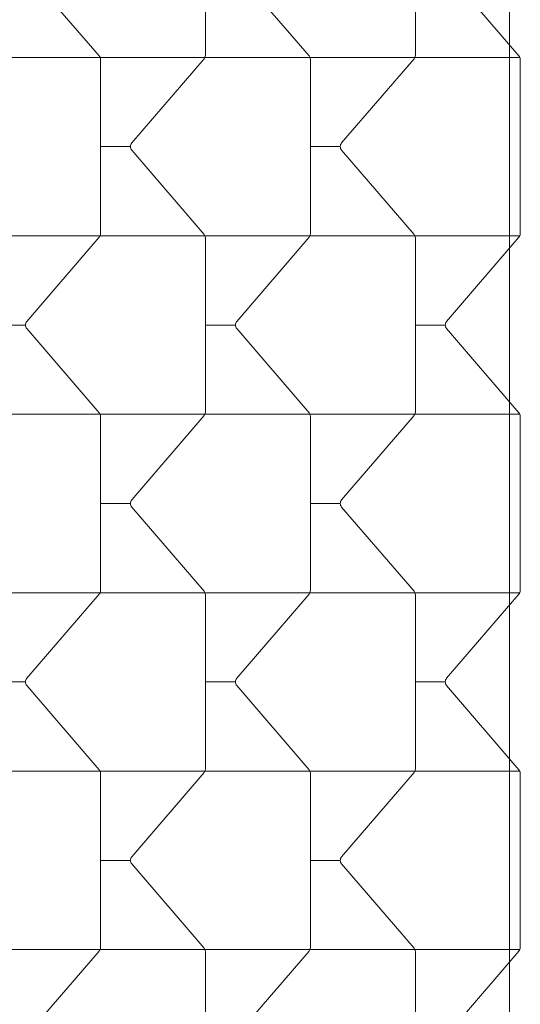
# Model space of a CAD drawing. Extents: x -1153 to 0, y -584 to 0.
# Drawn here: x -530 to -518, y -487 to -465 of the extents above; entities that cross this region are included whole.
import ezdxf

# ---------------------------------------------------------------- set-up
doc = ezdxf.new("R2010")
doc.units = 0
doc.header["$MEASUREMENT"] = 0

# ---------------------------------------------------------------- blocks, each defined once
blk = doc.blocks.new('new block')
at = {"color": 0, "linetype": 'Continuous', "lineweight": 0}
for p, q in [((-525.532, -462.29), (-525.532, -466.191)), ((-520.824, -462.29), (-520.824, -466.191)), ((-518.712, -465.963), (-518.712, -462.519)), ((-529.539, -464.322), (-527.917, -466.209)), ((-524.831, -464.322), (-523.209, -466.209)), ((-520.123, -464.322), (-518.5, -466.209)), ((-518.712, -470.519), (-518.712, -465.963)), ((-527.897, -466.241), (-530.251, -466.241)), ((-525.543, -466.241), (-527.897, -466.241)), ((-527.886, -466.29), (-527.886, -470.191)), ((-525.563, -466.273), (-527.185, -468.159)), ((-523.189, -466.241), (-525.543, -466.241)), ((-520.834, -466.241), (-523.189, -466.241)), ((-523.178, -466.29), (-523.178, -470.191)), ((-520.854, -466.273), (-522.477, -468.159)), ((-518.48, -466.241), (-520.834, -466.241)), ((-518.47, -466.29), (-518.47, -470.191)), ((-527.886, -468.241), (-527.215, -468.241)), ((-527.185, -468.322), (-525.563, -470.209)), ((-523.178, -468.241), (-522.507, -468.241)), ((-522.477, -468.322), (-520.854, -470.209)), ((-527.897, -470.241), (-530.251, -470.241)), ((-527.917, -470.273), (-529.539, -472.159)), ((-525.543, -470.241), (-527.897, -470.241)), ((-523.189, -470.241), (-525.543, -470.241)), ((-525.532, -470.29), (-525.532, -474.191)), ((-523.209, -470.273), (-524.831, -472.159)), ((-520.834, -470.241), (-523.189, -470.241)), ((-518.48, -470.241), (-520.834, -470.241)), ((-520.824, -470.29), (-520.824, -474.191)), ((-518.5, -470.273), (-520.123, -472.159)), ((-518.712, -473.963), (-518.712, -470.519)), ((-530.24, -472.241), (-529.569, -472.241)), ((-525.532, -472.241), (-524.861, -472.241)), ((-520.824, -472.241), (-520.153, -472.241)), ((-529.539, -472.322), (-527.917, -474.209)), ((-524.831, -472.322), (-523.209, -474.209)), ((-520.123, -472.322), (-518.5, -474.209)), ((-518.712, -478.519), (-518.712, -473.963)), ((-527.897, -474.241), (-530.251, -474.241)), ((-525.543, -474.241), (-527.897, -474.241)), ((-527.886, -474.29), (-527.886, -478.191)), ((-525.563, -474.273), (-527.185, -476.159)), ((-523.189, -474.241), (-525.543, -474.241)), ((-520.834, -474.241), (-523.189, -474.241)), ((-523.178, -474.29), (-523.178, -478.191)), ((-520.854, -474.273), (-522.477, -476.159)), ((-518.48, -474.241), (-520.834, -474.241)), ((-518.47, -474.29), (-518.47, -478.191)), ((-527.886, -476.241), (-527.215, -476.241)), ((-523.178, -476.241), (-522.507, -476.241)), ((-527.185, -476.322), (-525.563, -478.209)), ((-522.477, -476.322), (-520.854, -478.209)), ((-527.897, -478.241), (-530.251, -478.241)), ((-525.543, -478.241), (-527.897, -478.241)), ((-523.189, -478.241), (-525.543, -478.241)), ((-520.834, -478.241), (-523.189, -478.241)), ((-518.48, -478.241), (-520.834, -478.241)), ((-527.917, -478.273), (-529.539, -480.159)), ((-525.532, -478.29), (-525.532, -482.191)), ((-523.209, -478.273), (-524.831, -480.159)), ((-520.824, -478.29), (-520.824, -482.191)), ((-518.5, -478.273), (-520.123, -480.159)), ((-518.712, -481.963), (-518.712, -478.519)), ((-530.24, -480.241), (-529.569, -480.241)), ((-525.532, -480.241), (-524.861, -480.241)), ((-520.824, -480.241), (-520.153, -480.241)), ((-529.539, -480.322), (-527.917, -482.209)), ((-524.831, -480.322), (-523.209, -482.209)), ((-520.123, -480.322), (-518.5, -482.209)), ((-518.712, -486.519), (-518.712, -481.963)), ((-527.897, -482.241), (-530.251, -482.241)), ((-525.543, -482.241), (-527.897, -482.241)), ((-523.189, -482.241), (-525.543, -482.241)), ((-520.834, -482.241), (-523.189, -482.241)), ((-518.48, -482.241), (-520.834, -482.241)), ((-527.886, -482.29), (-527.886, -486.191)), ((-525.563, -482.273), (-527.185, -484.159)), ((-523.178, -482.29), (-523.178, -486.191)), ((-520.854, -482.273), (-522.477, -484.159)), ((-518.47, -482.29), (-518.47, -486.191)), ((-527.886, -484.241), (-527.215, -484.241)), ((-527.185, -484.322), (-525.563, -486.209)), ((-523.178, -484.241), (-522.507, -484.241)), ((-522.477, -484.322), (-520.854, -486.209)), ((-527.897, -486.241), (-530.251, -486.241)), ((-527.917, -486.273), (-529.539, -488.159)), ((-525.543, -486.241), (-527.897, -486.241)), ((-523.189, -486.241), (-525.543, -486.241)), ((-525.532, -486.29), (-525.532, -490.191)), ((-523.209, -486.273), (-524.831, -488.159)), ((-520.834, -486.241), (-523.189, -486.241)), ((-518.48, -486.241), (-520.834, -486.241)), ((-520.824, -486.29), (-520.824, -490.191)), ((-518.5, -486.273), (-520.123, -488.159)), ((-518.712, -489.963), (-518.712, -486.519))]:
    blk.add_line(p, q, dxfattribs=at)
for centre, start, end in [((-528.011, -466.29), 23.3481, 40.696), ((-528.011, -466.29), 0, 23.3481), ((-525.657, -466.191), 319.304, 336.6519), ((-525.657, -466.191), 336.6519, 0), ((-523.303, -466.29), 23.3481, 40.696), ((-523.303, -466.29), 0, 23.3481), ((-520.949, -466.191), 319.304, 336.6519), ((-520.949, -466.191), 336.6519, 0), ((-518.595, -466.29), 23.3481, 40.696), ((-518.595, -466.29), 0, 23.3481), ((-527.09, -468.241), 139.304, 180), ((-527.09, -468.241), 180, 220.696), ((-522.382, -468.241), 139.304, 180), ((-522.382, -468.241), 180, 220.696), ((-528.011, -470.191), 319.304, 336.6519), ((-528.011, -470.191), 336.6519, 0), ((-525.657, -470.29), 23.3481, 40.696), ((-525.657, -470.29), 0, 23.3481), ((-523.303, -470.191), 319.304, 336.6519), ((-523.303, -470.191), 336.6519, 0), ((-520.949, -470.29), 23.3481, 40.696), ((-520.949, -470.29), 0, 23.3481), ((-518.595, -470.191), 319.304, 336.6519), ((-518.595, -470.191), 336.6519, 0), ((-529.444, -472.241), 139.304, 180), ((-529.444, -472.241), 180, 220.696), ((-524.736, -472.241), 139.304, 180), ((-524.736, -472.241), 180, 220.696), ((-520.028, -472.241), 139.304, 180), ((-520.028, -472.241), 180, 220.696), ((-528.011, -474.29), 23.3481, 40.696), ((-528.011, -474.29), 0, 23.3481), ((-525.657, -474.191), 319.304, 336.6519), ((-525.657, -474.191), 336.6519, 0), ((-523.303, -474.29), 23.3481, 40.696), ((-523.303, -474.29), 0, 23.3481), ((-520.949, -474.191), 319.304, 336.6519), ((-520.949, -474.191), 336.6519, 0), ((-518.595, -474.29), 23.3481, 40.696), ((-518.595, -474.29), 0, 23.3481), ((-527.09, -476.241), 139.304, 180), ((-527.09, -476.241), 180, 220.696), ((-522.382, -476.241), 139.304, 180), ((-522.382, -476.241), 180, 220.696), ((-528.011, -478.191), 319.304, 336.6519), ((-528.011, -478.191), 336.6519, 0), ((-525.657, -478.29), 23.3481, 40.696), ((-525.657, -478.29), 0, 23.3481), ((-523.303, -478.191), 319.304, 336.6519), ((-523.303, -478.191), 336.6519, 0), ((-520.949, -478.29), 23.3481, 40.696), ((-520.949, -478.29), 0, 23.3481), ((-518.595, -478.191), 319.304, 336.6519), ((-518.595, -478.191), 336.6519, 0), ((-529.444, -480.241), 139.304, 180), ((-529.444, -480.241), 180, 220.696), ((-524.736, -480.241), 139.304, 180), ((-524.736, -480.241), 180, 220.696), ((-520.028, -480.241), 139.304, 180), ((-520.028, -480.241), 180, 220.696), ((-528.011, -482.29), 23.3481, 40.696), ((-528.011, -482.29), 0, 23.3481), ((-525.657, -482.191), 319.304, 336.6519), ((-525.657, -482.191), 336.6519, 0), ((-523.303, -482.29), 23.3481, 40.696), ((-523.303, -482.29), 0, 23.3481), ((-520.949, -482.191), 319.304, 336.6519), ((-520.949, -482.191), 336.6519, 0), ((-518.595, -482.29), 23.3481, 40.696), ((-518.595, -482.29), 0, 23.3481), ((-527.09, -484.241), 139.304, 180), ((-522.382, -484.241), 139.304, 180), ((-527.09, -484.241), 180, 220.696), ((-522.382, -484.241), 180, 220.696), ((-528.011, -486.191), 336.6519, 0), ((-525.657, -486.29), 23.3481, 40.696), ((-523.303, -486.191), 336.6519, 0), ((-520.949, -486.29), 23.3481, 40.696), ((-518.595, -486.191), 336.6519, 0), ((-528.011, -486.191), 319.304, 336.6519), ((-525.657, -486.29), 0, 23.3481), ((-523.303, -486.191), 319.304, 336.6519), ((-520.949, -486.29), 0, 23.3481), ((-518.595, -486.191), 319.304, 336.6519)]:
    blk.add_arc(centre, 0.125, start, end, dxfattribs=at)
blk = doc.blocks.new('B311302r0')
at = {"lineweight": 0}
blk.add_blockref('new block', (439.719, 361.197), dxfattribs=at)

msp = doc.modelspace()

# ---------------------------------------------------------------- block references
at = {"lineweight": 0}
msp.add_blockref('B311302r0', (-439.719, -361.197), dxfattribs=at)

doc.saveas('drawing.dxf')
